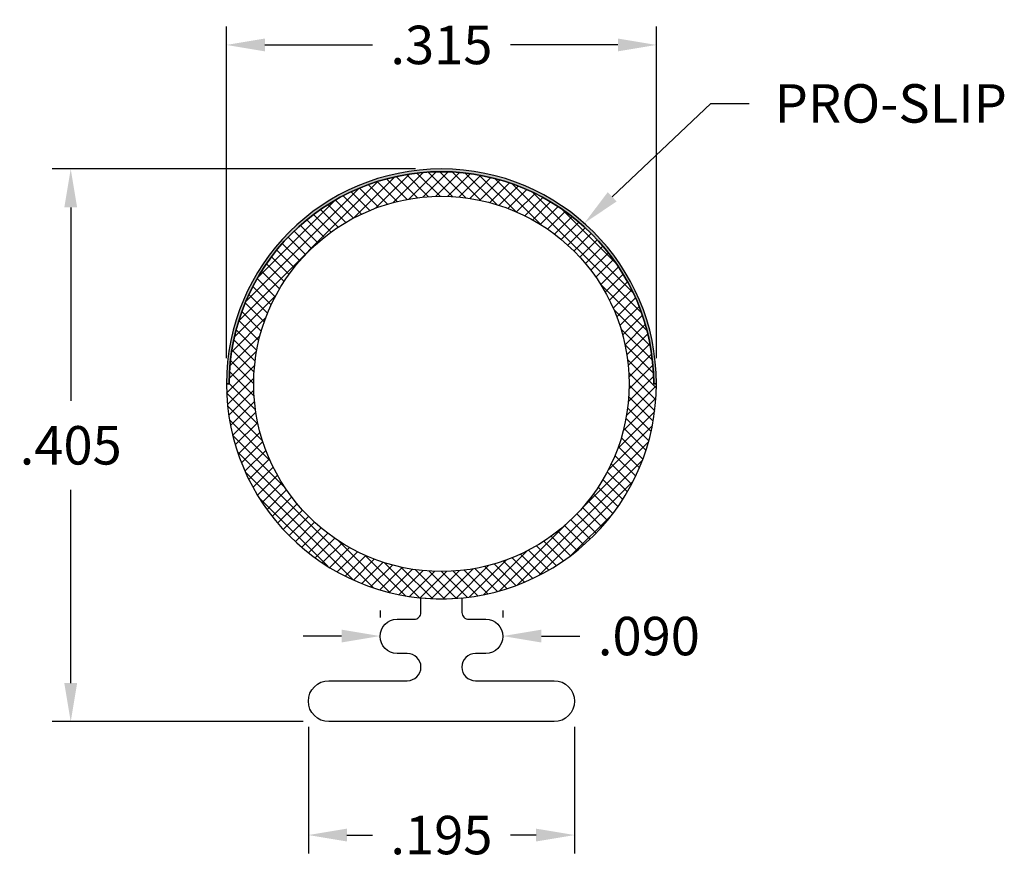
# Model space of a CAD drawing. Extents: x 48.187 to 48.909, y 17.922 to 18.538.
import ezdxf

# ---------------------------------------------------------------- set-up
doc = ezdxf.new("R2010")
doc.units = 0
doc.header["$LTSCALE"] = 0.1
doc.header["$MEASUREMENT"] = 0
doc.layers.get('DEFPOINTS').update_dxf_attribs({"linetype": 'CONTINUOUS'})
for name, color, linetype in [('DIM-PRO', 160, 'CONTINUOUS'), ('FLEX', 4, 'CONTINUOUS'), ('HATCH', 3, 'CONTINUOUS'), ('INFLEX', 113, 'CONTINUOUS'), ('OTHER', 210, 'CONTINUOUS'), ('RIGID', 252, 'CONTINUOUS')]:
    doc.layers.add(name, color=color, linetype=linetype)
doc.styles.get("Standard").update_dxf_attribs({"font": 'txt', "width": 0.85})
doc.dimstyles.get("Standard").update_dxf_attribs({"dimscale": 0.3, "dimtxt": 0.094, "dimasz": 0.094, "dimexe": 0.045, "dimexo": 0.063, "dimgap": 0.062, "dimtad": 0, "dimtih": 1, "dimtoh": 1, "dimdec": 3, "dimzin": 4, "dimdsep": 46, "dimtxsty": 'Standard', "dimcen": 0, "dimadec": 0, "dimazin": 0, "dimtp": 0.015, "dimtm": 0.015, "dimtfac": 1, "dimtdec": 3, "dimtofl": 0, "dimtmove": 0, "dimatfit": 1, "dimfxl": 1, "dimtolj": 1, "dimtzin": 4, "dimarcsym": 0})

# ---------------------------------------------------------------- blocks, each defined once
blk = doc.blocks.new('*D1')
at = {"layer": 'DEFPOINTS', "color": 0, "transparency": 16777216}
for p in [(48.3387, 18.51907), (48.3387, 18.27068), (48.6537, 18.27068)]:
    blk.add_point(p, dxfattribs=at)
at = {"layer": 'DIM-PRO', "color": 0, "lineweight": -2, "transparency": 16777216}
for p, q in [((48.3387, 18.28958), (48.3387, 18.53257)), ((48.6537, 18.28958), (48.6537, 18.53257)), ((48.3669, 18.51907), (48.44564, 18.51907)), ((48.6255, 18.51907), (48.54676, 18.51907))]:
    blk.add_line(p, q, dxfattribs=at)
at = {"layer": 'DIM-PRO', "color": 0, "transparency": 16777216}
for points in [[(48.3669, 18.52377), (48.3669, 18.51437), (48.3387, 18.51907)], [(48.6255, 18.52377), (48.6255, 18.51437), (48.6537, 18.51907)]]:
    blk.add_solid(points, dxfattribs=at)
at = {"layer": 'DIM-PRO', "color": 0, "transparency": 16777216, "insert": (48.4962, 18.51907), "char_height": 0.0282, "attachment_point": 5}
blk.add_mtext('\\A1;.315', dxfattribs=at)
blk = doc.blocks.new('*D2')
at = {"layer": 'DEFPOINTS', "color": 0, "transparency": 16777216}
for p in [(48.3987, 18.03818), (48.5937, 18.03818), (48.3987, 17.94005)]:
    blk.add_point(p, dxfattribs=at)
at = {"layer": 'DIM-PRO', "color": 0, "lineweight": -2, "transparency": 16777216}
for p, q in [((48.3987, 18.01928), (48.3987, 17.92655)), ((48.5937, 18.01928), (48.5937, 17.92655)), ((48.4269, 17.94005), (48.44564, 17.94005)), ((48.5655, 17.94005), (48.54676, 17.94005))]:
    blk.add_line(p, q, dxfattribs=at)
at = {"layer": 'DIM-PRO', "color": 0, "transparency": 16777216}
for points in [[(48.4269, 17.94475), (48.4269, 17.93535), (48.3987, 17.94005)], [(48.5655, 17.94475), (48.5655, 17.93535), (48.5937, 17.94005)]]:
    blk.add_solid(points, dxfattribs=at)
at = {"layer": 'DIM-PRO', "color": 0, "transparency": 16777216, "insert": (48.4962, 17.94005), "char_height": 0.0282, "attachment_point": 5}
blk.add_mtext('\\A1;.195', dxfattribs=at)
blk = doc.blocks.new('*D4')
at = {"layer": 'DEFPOINTS', "color": 0, "transparency": 16777216}
for p in [(48.4512, 18.08568), (48.5412, 18.08587), (48.5412, 18.08568)]:
    blk.add_point(p, dxfattribs=at)
at = {"layer": 'DIM-PRO', "color": 0, "lineweight": -2, "transparency": 16777216}
for p, q in [((48.4512, 18.10458), (48.4512, 18.09937)), ((48.5412, 18.10458), (48.5412, 18.09937)), ((48.423, 18.08587), (48.3948, 18.08587)), ((48.5694, 18.08587), (48.5976, 18.08587))]:
    blk.add_line(p, q, dxfattribs=at)
at = {"layer": 'DIM-PRO', "color": 0, "transparency": 16777216}
for points in [[(48.423, 18.09057), (48.423, 18.08117), (48.4512, 18.08587)], [(48.5694, 18.09057), (48.5694, 18.08117), (48.5412, 18.08587)]]:
    blk.add_solid(points, dxfattribs=at)
at = {"layer": 'DIM-PRO', "color": 0, "transparency": 16777216, "insert": (48.64816, 18.08587), "char_height": 0.0282, "attachment_point": 5}
blk.add_mtext('\\A1;.090', dxfattribs=at)
blk = doc.blocks.new('*D7')
at = {"layer": 'DEFPOINTS', "color": 0, "transparency": 16777216}
for p in [(48.4962, 18.42818), (48.22462, 18.02318), (48.4137, 18.02318)]:
    blk.add_point(p, dxfattribs=at)
at = {"layer": 'DIM-PRO', "color": 0, "lineweight": -2, "transparency": 16777216}
for p, q in [((48.4773, 18.42818), (48.21112, 18.42818)), ((48.22462, 18.39998), (48.22462, 18.25838)), ((48.22462, 18.05138), (48.22462, 18.19298)), ((48.3948, 18.02318), (48.21112, 18.02318))]:
    blk.add_line(p, q, dxfattribs=at)
at = {"layer": 'DIM-PRO', "color": 0, "transparency": 16777216}
for points in [[(48.21992, 18.39998), (48.22932, 18.39998), (48.22462, 18.42818)], [(48.21992, 18.05138), (48.22932, 18.05138), (48.22462, 18.02318)]]:
    blk.add_solid(points, dxfattribs=at)
at = {"layer": 'DIM-PRO', "color": 0, "transparency": 16777216, "insert": (48.22462, 18.22568), "char_height": 0.0282, "attachment_point": 5}
blk.add_mtext('\\A1;.405', dxfattribs=at)

msp = doc.modelspace()

# ---------------------------------------------------------------- hatches: boundary and pattern name
at = {"layer": 'HATCH'}
h = msp.add_hatch(color=256, dxfattribs=at)
h.dxf.hatch_style = 1
h.paths.add_polyline_path([(48.6517, 18.27068), (48.6537, 18.27068, 1), (48.3387, 18.27068), (48.3407, 18.27068, -1)])
h = msp.add_hatch(dxfattribs=at)
h.set_pattern_fill('ANSI37', color=256, scale=0.05)
h.set_pattern_definition([(45, (46.65955, 17.026542), (-0.004419417, 0.004419417), []), (135, (46.65955, 17.026542), (-0.004419417, -0.004419417), [])])
h.paths.add_polyline_path([(48.3407, 18.27068), (48.3387, 18.27068, 1), (48.6537, 18.27068), (48.6517, 18.27068, 1)])
h.paths.add_polyline_path([(48.6337, 18.27068, -1), (48.3587, 18.27068, -1)], flags=16)
h.paths.add_polyline_path([(48.51875, 18.27925), (48.53625, 18.27925), (48.53625, 18.26175), (48.51875, 18.26175)], flags=0)
h.paths.add_polyline_path([(48.47787, 18.25737), (48.51453, 18.25737), (48.51453, 18.284), (48.47787, 18.284)], flags=8)
h.paths.add_polyline_path([(48.43254, 18.15381), (48.45855, 18.15381), (48.45855, 18.16791), (48.43254, 18.16791)], flags=8)
h.paths.add_polyline_path([(48.5199, 18.2572), (48.53506, 18.2572), (48.53506, 18.2842), (48.5199, 18.2842)], flags=8)

# ---------------------------------------------------------------- linework, layer by layer
at = {"layer": 'DIM-PRO'}
for p, q in [((48.6213, 18.4078), (48.6935, 18.47621)), ((48.6935, 18.47621), (48.7217, 18.47621))]:
    msp.add_line(p, q, dxfattribs=at)
msp.add_solid([(48.62453, 18.40439), (48.61807, 18.41121), (48.60083, 18.38841)], dxfattribs=at)
at = {"layer": 'FLEX'}
msp.add_lwpolyline([(48.6537, 18.27068), (48.6517, 18.27068, 1), (48.3407, 18.27068), (48.3387, 18.27068, 1)], format="xyb", close=True, dxfattribs=at)
at = {"layer": 'INFLEX'}
msp.add_circle((48.4962, 18.27068), 0.1375, dxfattribs=at)
at = {"layer": 'OTHER'}
msp.add_lwpolyline([(48.3407, 18.27068, -1), (48.6517, 18.27068), (48.6537, 18.27068, 1), (48.3387, 18.27068)], format="xyb", close=True, dxfattribs=at)
at = {"layer": 'RIGID'}
msp.add_lwpolyline([(48.4137, 18.05318), (48.4712, 18.05318, 1), (48.4712, 18.07318), (48.4637, 18.07318, -1), (48.4637, 18.09818), (48.4762, 18.09818, 0.414214), (48.4812, 18.10318), (48.4812, 18.1139, 0.047728), (48.5112, 18.1139), (48.5112, 18.10318, 0.414214), (48.5162, 18.09818), (48.5287, 18.09818, -1), (48.5287, 18.07318), (48.5212, 18.07318, 1), (48.5212, 18.05318), (48.5787, 18.05318, -1), (48.5787, 18.02318), (48.4137, 18.02318, -1)], format="xyb", close=True, dxfattribs=at)

# ---------------------------------------------------------------- texts
at = {"layer": 'DIM-PRO', "insert": (48.7403, 18.49031), "char_height": 0.0282, "attachment_point": 1}
msp.add_mtext('\\A1;PRO-SLIP', dxfattribs=at)

# ---------------------------------------------------------------- dimensions: what is measured, and where the dimension line sits
at = {"layer": 'DIM-PRO'}
for base, p1, p2, picture, middle in [((48.3387, 18.51907), (48.6537, 18.27068), (48.3387, 18.27068), '*D1', (48.4962, 18.51907)), ((48.5412, 18.08587), (48.4512, 18.08568), (48.5412, 18.08568), '*D4', (48.64816, 18.08587)), ((48.3987, 17.94005), (48.5937, 18.03818), (48.3987, 18.03818), '*D2', (48.4962, 17.94005))]:
    dim = msp.add_linear_dim(base=base, p1=p1, p2=p2, dimstyle='Standard', dxfattribs=at)
    dim.commit()
    dim.dimension.update_dxf_attribs({"geometry": picture, "text_midpoint": middle})
dim = msp.add_linear_dim(base=(48.22462, 18.02318), p1=(48.4962, 18.42818), p2=(48.4137, 18.02318), angle=90, dimstyle='Standard', dxfattribs=at)
dim.commit()
dim.dimension.update_dxf_attribs({"geometry": '*D7', "text_midpoint": (48.22462, 18.22568)})

doc.saveas('drawing.dxf')
